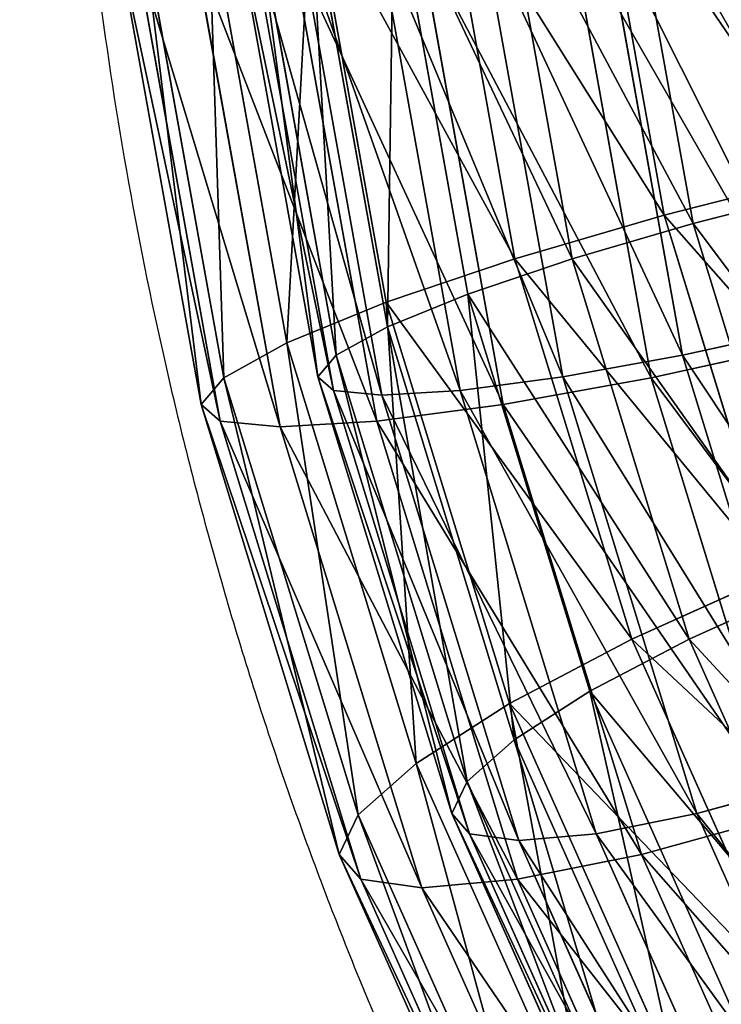
# Model space of a CAD drawing. Units: centimetres. Extents: x -200 to 200, y -208 to 208.
# Drawn here: x -14 to -11, y -27 to -24 of the extents above; entities that cross this region are included whole.
import ezdxf

# ---------------------------------------------------------------- set-up
doc = ezdxf.new("R2010")
doc.units = ezdxf.units.CM
doc.header["$LTSCALE"] = 2.54
doc.layers.get('0').update_dxf_attribs({"true_color": 0xff5454})
doc.layers.add('sket', color=7, linetype='Continuous', true_color=0x009987)
doc.layers.add('VP-EQ', color=7, linetype='Continuous', true_color=0x8a3492)

# ---------------------------------------------------------------- blocks, each defined once
blk = doc.blocks.new('Grupuj_2')
at = {"color": 0}
for p, q in [((22.1953, 9.659, 43.8632), (20.9581, 9.106, 44.1632)), ((22.1953, 9.659, 43.8632), (20.9581, 9.106, 44.1632)), ((21.5123, 9.5641, 41.2865), (20.4347, 9.0825, 41.5478)), ((21.5123, 9.5641, 41.2865), (20.4347, 9.0825, 41.5478)), ((19.0411, 9.4868, 41.2085), (19.1629, 9.008, 41.2523)), ((19.0411, 9.4868, 41.2085), (19.1629, 9.008, 41.2523)), ((19.0889, 9.483, 41.5653), (19.1876, 9.0949, 41.6008)), ((19.0889, 9.483, 41.5653), (19.1876, 9.0949, 41.6008)), ((21.0804, 8.9398, 44.4582), (22.355, 9.5095, 44.1491)), ((21.0804, 8.9398, 44.4582), (22.355, 9.5095, 44.1491)), ((20.8621, 9.456, 44.3362), (19.5827, 9.0632, 44.5493)), ((20.8621, 9.456, 44.3362), (19.5827, 9.0632, 44.5493)), ((20.9581, 9.106, 44.1632), (20.8621, 9.456, 44.3362)), ((20.9581, 9.106, 44.1632), (20.8621, 9.456, 44.3362)), ((20.2783, 9.4297, 41.4191), (19.1876, 9.0949, 41.6008)), ((20.2783, 9.4297, 41.4191), (19.1876, 9.0949, 41.6008)), ((19.5827, 9.0632, 44.5493), (19.498, 9.4502, 44.6178)), ((19.5827, 9.0632, 44.5493), (19.498, 9.4502, 44.6178)), ((19.6503, 8.9689, 44.8901), (19.5458, 9.4463, 44.9746)), ((19.6503, 8.9689, 44.8901), (19.5458, 9.4463, 44.9746)), ((20.2783, 9.4297, 41.4191), (20.4347, 9.0825, 41.5478)), ((20.2783, 9.4297, 41.4191), (20.4347, 9.0825, 41.5478)), ((19.6503, 8.9689, 44.8901), (20.9619, 9.3716, 44.6716)), ((19.6503, 8.9689, 44.8901), (20.9619, 9.3716, 44.6716)), ((20.4347, 8.9108, 41.2314), (21.5123, 9.3924, 40.9701)), ((20.4347, 8.9108, 41.2314), (21.5123, 9.3924, 40.9701)), ((20.9619, 9.3716, 44.6716), (21.0804, 8.9398, 44.4582)), ((20.9619, 9.3716, 44.6716), (21.0804, 8.9398, 44.4582)), ((22.2741, 9.3658, 43.5997), (21.0185, 8.8045, 43.9043)), ((22.2741, 9.3658, 43.5997), (21.0185, 8.8045, 43.9043)), ((19.1629, 9.008, 41.2523), (20.2418, 9.3392, 41.0726)), ((19.1629, 9.008, 41.2523), (20.2418, 9.3392, 41.0726)), ((20.4347, 8.9108, 41.2314), (20.2418, 9.3392, 41.0726)), ((20.4347, 8.9108, 41.2314), (20.2418, 9.3392, 41.0726)), ((21.7164, 9.2883, 41.4959), (20.5911, 8.7853, 41.7688)), ((21.7164, 9.2883, 41.4959), (20.5911, 8.7853, 41.7688)), ((22.301, 9.136, 43.2709), (21.0391, 8.572, 43.577)), ((22.301, 9.136, 43.2709), (21.0391, 8.572, 43.577)), ((21.1549, 8.5678, 44.1387), (22.4522, 9.1477, 43.8241)), ((21.1549, 8.5678, 44.1387), (22.4522, 9.1477, 43.8241)), ((20.9581, 9.106, 44.1632), (19.6477, 8.7037, 44.3815)), ((20.9581, 9.106, 44.1632), (19.6477, 8.7037, 44.3815)), ((21.0185, 8.8045, 43.9043), (20.9581, 9.106, 44.1632)), ((21.0185, 8.8045, 43.9043), (20.9581, 9.106, 44.1632)), ((19.1876, 9.0949, 41.6008), (18.0557, 8.8915, 41.7112)), ((19.1876, 9.0949, 41.6008), (18.0557, 8.8915, 41.7112)), ((19.1876, 9.0949, 41.6008), (19.2935, 8.7321, 41.738)), ((19.1876, 9.0949, 41.6008), (19.2935, 8.7321, 41.738)), ((20.4347, 9.0825, 41.5478), (19.2935, 8.7321, 41.738)), ((20.4347, 9.0825, 41.5478), (19.2935, 8.7321, 41.738)), ((20.4347, 9.0825, 41.5478), (20.5911, 8.7853, 41.7688)), ((20.4347, 9.0825, 41.5478), (20.5911, 8.7853, 41.7688)), ((21.9066, 9.0813, 41.7832), (20.7369, 8.5584, 42.067)), ((21.9066, 9.0813, 41.7832), (20.7369, 8.5584, 42.067)), ((19.5827, 9.0632, 44.5493), (18.255, 8.8247, 44.6788)), ((19.5827, 9.0632, 44.5493), (18.255, 8.8247, 44.6788)), ((19.6477, 8.7037, 44.3815), (19.5827, 9.0632, 44.5493)), ((19.6477, 8.7037, 44.3815), (19.5827, 9.0632, 44.5493)), ((20.6277, 8.5441, 41.504), (21.7641, 9.0521, 41.2284)), ((20.6277, 8.5441, 41.504), (21.7641, 9.0521, 41.2284)), ((18.0432, 8.8068, 41.3615), (19.1629, 9.008, 41.2523)), ((18.0432, 8.8068, 41.3615), (19.1629, 9.008, 41.2523)), ((19.1629, 9.008, 41.2523), (19.2935, 8.5604, 41.4215)), ((19.1629, 9.008, 41.2523), (19.2935, 8.5604, 41.4215)), ((22.2741, 8.9856, 42.8991), (21.0185, 8.4243, 43.2036)), ((22.2741, 8.9856, 42.8991), (21.0185, 8.4243, 43.2036)), ((18.2891, 8.7243, 45.0228), (19.6503, 8.9689, 44.8901)), ((18.2891, 8.7243, 45.0228), (19.6503, 8.9689, 44.8901)), ((19.7305, 8.5254, 44.6831), (19.6503, 8.9689, 44.8901)), ((19.7305, 8.5254, 44.6831), (19.6503, 8.9689, 44.8901)), ((22.07, 8.9572, 42.129), (20.8621, 8.4173, 42.422)), ((22.07, 8.9572, 42.129), (20.8621, 8.4173, 42.422)), ((19.7305, 8.5254, 44.6831), (21.0804, 8.9398, 44.4582)), ((19.7305, 8.5254, 44.6831), (21.0804, 8.9398, 44.4582)), ((22.1953, 8.9246, 42.5096), (20.9581, 8.3715, 42.8097)), ((22.1953, 8.9246, 42.5096), (20.9581, 8.3715, 42.8097)), ((21.0804, 8.9398, 44.4582), (21.1549, 8.5678, 44.1387)), ((21.0804, 8.9398, 44.4582), (21.1549, 8.5678, 44.1387)), ((19.2935, 8.5604, 41.4215), (20.4347, 8.9108, 41.2314)), ((19.2935, 8.5604, 41.4215), (20.4347, 8.9108, 41.2314)), ((20.6277, 8.5441, 41.504), (20.4347, 8.9108, 41.2314)), ((20.6277, 8.5441, 41.504), (20.4347, 8.9108, 41.2314)), ((21.1803, 8.2809, 43.7349), (22.4853, 8.8643, 43.4184)), ((21.1803, 8.2809, 43.7349), (22.4853, 8.8643, 43.4184)), ((21.0185, 8.8045, 43.9043), (19.6886, 8.3962, 44.1258)), ((21.0185, 8.8045, 43.9043), (19.6886, 8.3962, 44.1258)), ((21.0391, 8.572, 43.577), (21.0185, 8.8045, 43.9043)), ((21.0391, 8.572, 43.577), (21.0185, 8.8045, 43.9043)), ((20.5911, 8.7853, 41.7688), (19.3993, 8.4194, 41.9673)), ((20.5911, 8.7853, 41.7688), (19.3993, 8.4194, 41.9673)), ((20.5911, 8.7853, 41.7688), (20.7369, 8.5584, 42.067)), ((20.5911, 8.7853, 41.7688), (20.7369, 8.5584, 42.067)), ((20.8075, 8.2642, 41.8719), (21.9988, 8.7967, 41.5829)), ((20.8075, 8.2642, 41.8719), (21.9988, 8.7967, 41.5829)), ((19.2935, 8.7321, 41.738), (18.1091, 8.5193, 41.8534)), ((19.2935, 8.7321, 41.738), (18.1091, 8.5193, 41.8534)), ((19.2935, 8.7321, 41.738), (19.3993, 8.4194, 41.9673)), ((19.2935, 8.7321, 41.738), (19.3993, 8.4194, 41.9673)), ((19.6477, 8.7037, 44.3815), (18.2878, 8.4594, 44.5141)), ((19.6477, 8.7037, 44.3815), (18.2878, 8.4594, 44.5141)), ((19.6886, 8.3962, 44.1258), (19.6477, 8.7037, 44.3815)), ((19.6886, 8.3962, 44.1258), (19.6477, 8.7037, 44.3815)), ((21.1549, 8.0987, 43.2743), (22.4522, 8.6786, 42.9596)), ((21.1549, 8.0987, 43.2743), (22.4522, 8.6786, 42.9596)), ((20.9619, 8.0901, 42.3099), (22.2003, 8.6436, 42.0095)), ((20.9619, 8.0901, 42.3099), (22.2003, 8.6436, 42.0095)), ((21.0804, 8.0336, 42.7882), (22.355, 8.6034, 42.4791)), ((21.0804, 8.0336, 42.7882), (22.355, 8.6034, 42.4791)), ((21.0391, 8.572, 43.577), (19.7025, 8.1616, 43.7996)), ((21.0391, 8.572, 43.577), (19.7025, 8.1616, 43.7996)), ((19.7809, 8.146, 44.3676), (21.1549, 8.5678, 44.1387)), ((19.7809, 8.146, 44.3676), (21.1549, 8.5678, 44.1387)), ((21.0185, 8.4243, 43.2036), (21.0391, 8.572, 43.577)), ((21.0185, 8.4243, 43.2036), (21.0391, 8.572, 43.577)), ((21.1549, 8.5678, 44.1387), (21.1803, 8.2809, 43.7349)), ((21.1549, 8.5678, 44.1387), (21.1803, 8.2809, 43.7349)), ((18.1091, 8.3476, 41.537), (19.2935, 8.5604, 41.4215)), ((18.1091, 8.3476, 41.537), (19.2935, 8.5604, 41.4215)), ((19.2935, 8.5604, 41.4215), (19.4241, 8.1746, 41.7046)), ((19.2935, 8.5604, 41.4215), (19.4241, 8.1746, 41.7046)), ((19.4241, 8.1746, 41.7046), (20.6277, 8.5441, 41.504)), ((19.4241, 8.1746, 41.7046), (20.6277, 8.5441, 41.504)), ((20.7369, 8.5584, 42.067), (19.498, 8.178, 42.2734)), ((20.7369, 8.5584, 42.067), (19.498, 8.178, 42.2734)), ((20.8075, 8.2642, 41.8719), (20.6277, 8.5441, 41.504)), ((20.8075, 8.2642, 41.8719), (20.6277, 8.5441, 41.504)), ((20.7369, 8.5584, 42.067), (20.8621, 8.4173, 42.422)), ((20.7369, 8.5584, 42.067), (20.8621, 8.4173, 42.422)), ((18.3296, 8.2737, 44.8197), (19.7305, 8.5254, 44.6831)), ((18.3296, 8.2737, 44.8197), (19.7305, 8.5254, 44.6831)), ((19.7809, 8.146, 44.3676), (19.7305, 8.5254, 44.6831)), ((19.7809, 8.146, 44.3676), (19.7305, 8.5254, 44.6831)), ((19.3993, 8.4194, 41.9673), (18.1625, 8.1972, 42.0879)), ((19.3993, 8.4194, 41.9673), (18.1625, 8.1972, 42.0879)), ((19.3993, 8.4194, 41.9673), (19.498, 8.178, 42.2734)), ((19.3993, 8.4194, 41.9673), (19.498, 8.178, 42.2734)), ((21.0185, 8.4243, 43.2036), (19.6886, 8.016, 43.4252)), ((21.0185, 8.4243, 43.2036), (19.6886, 8.016, 43.4252)), ((20.9581, 8.3715, 42.8097), (21.0185, 8.4243, 43.2036)), ((20.9581, 8.3715, 42.8097), (21.0185, 8.4243, 43.2036)), ((19.6886, 8.3962, 44.1258), (18.3084, 8.1482, 44.2604)), ((19.6886, 8.3962, 44.1258), (18.3084, 8.1482, 44.2604)), ((20.8621, 8.4173, 42.422), (19.5827, 8.0245, 42.6351)), ((20.8621, 8.4173, 42.422), (19.5827, 8.0245, 42.6351)), ((19.7025, 8.1616, 43.7996), (19.6886, 8.3962, 44.1258)), ((19.7025, 8.1616, 43.7996), (19.6886, 8.3962, 44.1258)), ((20.8621, 8.4173, 42.422), (20.9581, 8.3715, 42.8097)), ((20.8621, 8.4173, 42.422), (20.9581, 8.3715, 42.8097)), ((20.9581, 8.3715, 42.8097), (19.6477, 7.9692, 43.028)), ((20.9581, 8.3715, 42.8097), (19.6477, 7.9692, 43.028)), ((19.7981, 7.8566, 43.9651), (21.1803, 8.2809, 43.7349)), ((19.7981, 7.8566, 43.9651), (21.1803, 8.2809, 43.7349)), ((21.1803, 8.2809, 43.7349), (21.1549, 8.0987, 43.2743)), ((21.1803, 8.2809, 43.7349), (21.1549, 8.0987, 43.2743)), ((19.5458, 7.8768, 42.0821), (20.8075, 8.2642, 41.8719)), ((19.5458, 7.8768, 42.0821), (20.8075, 8.2642, 41.8719)), ((20.9619, 8.0901, 42.3099), (20.8075, 8.2642, 41.8719)), ((20.9619, 8.0901, 42.3099), (20.8075, 8.2642, 41.8719)), ((18.175, 7.9502, 41.8263), (19.4241, 8.1746, 41.7046)), ((18.175, 7.9502, 41.8263), (19.4241, 8.1746, 41.7046)), ((19.498, 8.178, 42.2734), (18.2123, 7.947, 42.3987)), ((19.498, 8.178, 42.2734), (18.2123, 7.947, 42.3987)), ((19.7025, 8.1616, 43.7996), (18.3155, 7.9124, 43.9348)), ((19.7025, 8.1616, 43.7996), (18.3155, 7.9124, 43.9348)), ((19.4241, 8.1746, 41.7046), (19.5458, 7.8768, 42.0821)), ((19.4241, 8.1746, 41.7046), (19.5458, 7.8768, 42.0821)), ((19.498, 8.178, 42.2734), (19.5827, 8.0245, 42.6351)), ((19.498, 8.178, 42.2734), (19.5827, 8.0245, 42.6351)), ((19.6886, 8.016, 43.4252), (19.7025, 8.1616, 43.7996)), ((19.6886, 8.016, 43.4252), (19.7025, 8.1616, 43.7996)), ((18.355, 7.8898, 44.5066), (19.7809, 8.146, 44.3676)), ((18.355, 7.8898, 44.5066), (19.7809, 8.146, 44.3676)), ((19.7981, 7.8566, 43.9651), (19.7809, 8.146, 44.3676)), ((19.7981, 7.8566, 43.9651), (19.7809, 8.146, 44.3676)), ((19.7809, 7.6769, 43.5032), (21.1549, 8.0987, 43.2743)), ((19.7809, 7.6769, 43.5032), (21.1549, 8.0987, 43.2743)), ((21.1549, 8.0987, 43.2743), (21.0804, 8.0336, 42.7882)), ((21.1549, 8.0987, 43.2743), (21.0804, 8.0336, 42.7882)), ((19.6503, 7.6874, 42.5284), (20.9619, 8.0901, 42.3099)), ((19.6503, 7.6874, 42.5284), (20.9619, 8.0901, 42.3099)), ((21.0804, 8.0336, 42.7882), (20.9619, 8.0901, 42.3099)), ((21.0804, 8.0336, 42.7882), (20.9619, 8.0901, 42.3099)), ((19.5827, 8.0245, 42.6351), (18.255, 7.786, 42.7645)), ((19.5827, 8.0245, 42.6351), (18.255, 7.786, 42.7645)), ((19.6886, 8.016, 43.4252), (18.3084, 7.768, 43.5597)), ((19.6886, 8.016, 43.4252), (18.3084, 7.768, 43.5597)), ((19.5827, 8.0245, 42.6351), (19.6477, 7.9692, 43.028)), ((19.5827, 8.0245, 42.6351), (19.6477, 7.9692, 43.028)), ((19.6477, 7.9692, 43.028), (19.6886, 8.016, 43.4252)), ((19.6477, 7.9692, 43.028), (19.6886, 8.016, 43.4252)), ((19.7305, 7.6192, 43.0131), (21.0804, 8.0336, 42.7882)), ((19.7305, 7.6192, 43.0131), (21.0804, 8.0336, 42.7882)), ((19.6477, 7.9692, 43.028), (18.2878, 7.7249, 43.1605)), ((19.6477, 7.9692, 43.028), (18.2878, 7.7249, 43.1605)), ((18.2364, 7.6416, 42.2097), (19.5458, 7.8768, 42.0821)), ((18.2364, 7.6416, 42.2097), (19.5458, 7.8768, 42.0821)), ((19.5458, 7.8768, 42.0821), (19.6503, 7.6874, 42.5284)), ((19.5458, 7.8768, 42.0821), (19.6503, 7.6874, 42.5284)), ((18.3637, 7.5989, 44.105), (19.7981, 7.8566, 43.9651)), ((18.3637, 7.5989, 44.105), (19.7981, 7.8566, 43.9651)), ((19.7809, 7.6769, 43.5032), (19.7981, 7.8566, 43.9651)), ((19.7809, 7.6769, 43.5032), (19.7981, 7.8566, 43.9651)), ((18.2891, 7.4428, 42.6611), (19.6503, 7.6874, 42.5284)), ((18.2891, 7.4428, 42.6611), (19.6503, 7.6874, 42.5284)), ((19.6503, 7.6874, 42.5284), (19.7305, 7.6192, 43.0131)), ((19.6503, 7.6874, 42.5284), (19.7305, 7.6192, 43.0131)), ((18.355, 7.4207, 43.6422), (19.7809, 7.6769, 43.5032)), ((18.355, 7.4207, 43.6422), (19.7809, 7.6769, 43.5032)), ((19.7305, 7.6192, 43.0131), (19.7809, 7.6769, 43.5032)), ((19.7305, 7.6192, 43.0131), (19.7809, 7.6769, 43.5032)), ((18.3296, 7.3675, 43.1497), (19.7305, 7.6192, 43.0131)), ((18.3296, 7.3675, 43.1497), (19.7305, 7.6192, 43.0131))]:
    blk.add_line(p, q, dxfattribs=at)
mesh = blk.add_polyface(dxfattribs=at)
corners = [(22.07, 9.9959, 44.0432), (20.9581, 9.106, 44.1632), (20.8621, 9.456, 44.3362), (22.1953, 9.659, 43.8632)]
mesh.append_faces([[corners[k] for k in face] for face in [(0, 1, 2), (1, 0, 3)]], dxfattribs={"vtx0": -1, "color": 0})
mesh = blk.add_polyface(dxfattribs=at)
corners = [(22.5066, 9.9967, 40.6422), (21.7641, 9.0521, 41.2284), (21.5123, 9.3924, 40.9701), (22.8128, 9.6893, 40.8826)]
mesh.append_faces([[corners[k] for k in face] for face in [(0, 1, 2), (1, 0, 3)]], dxfattribs={"vtx0": -1, "color": 0})
mesh = blk.add_polyface(dxfattribs=at)
corners = [(21.0804, 8.9398, 44.4582), (22.2003, 9.9251, 44.3712), (20.9619, 9.3716, 44.6716), (22.355, 9.5095, 44.1491)]
mesh.append_faces([[corners[k] for k in face] for face in [(0, 1, 2), (1, 0, 3)]], dxfattribs={"vtx0": -1, "color": 0})
mesh = blk.add_polyface(dxfattribs=at)
corners = [(20.4347, 9.0825, 41.5478), (21.3081, 9.8901, 41.1693), (20.2783, 9.4297, 41.4191), (21.5123, 9.5641, 41.2865)]
mesh.append_faces([[corners[k] for k in face] for face in [(0, 1, 2), (1, 0, 3)]], dxfattribs={"vtx0": -1, "color": 0})
mesh = blk.add_polyface(dxfattribs=at)
corners = [(20.7369, 9.8305, 44.4114), (19.5827, 9.0632, 44.5493), (19.498, 9.4502, 44.6178), (20.8621, 9.456, 44.3362)]
mesh.append_faces([[corners[k] for k in face] for face in [(0, 1, 2), (1, 0, 3)]], dxfattribs={"vtx0": -1, "color": 0})
mesh = blk.add_polyface(dxfattribs=at)
corners = [(19.6503, 8.9689, 44.8901), (20.8075, 9.8337, 44.7644), (19.5458, 9.4463, 44.9746), (20.9619, 9.3716, 44.6716)]
mesh.append_faces([[corners[k] for k in face] for face in [(0, 1, 2), (1, 0, 3)]], dxfattribs={"vtx0": -1, "color": 0})
mesh = blk.add_polyface(dxfattribs=at)
corners = [(20.0619, 9.8002, 41.0384), (19.1629, 9.008, 41.2523), (19.0411, 9.4868, 41.2085), (20.2418, 9.3392, 41.0726)]
mesh.append_faces([[corners[k] for k in face] for face in [(0, 1, 2), (1, 0, 3)]], dxfattribs={"vtx0": -1, "color": 0})
mesh = blk.add_polyface(dxfattribs=at)
corners = [(19.1876, 9.0949, 41.6008), (20.1326, 9.8034, 41.3914), (19.0889, 9.483, 41.5653), (20.2783, 9.4297, 41.4191)]
mesh.append_faces([[corners[k] for k in face] for face in [(0, 1, 2), (1, 0, 3)]], dxfattribs={"vtx0": -1, "color": 0})
mesh = blk.add_polyface(dxfattribs=at)
corners = [(21.2604, 9.7946, 40.8255), (20.4347, 8.9108, 41.2314), (20.2418, 9.3392, 41.0726), (21.5123, 9.3924, 40.9701)]
mesh.append_faces([[corners[k] for k in face] for face in [(0, 1, 2), (1, 0, 3)]], dxfattribs={"vtx0": -1, "color": 0})
mesh = blk.add_polyface(dxfattribs=at)
corners = [(22.1953, 9.659, 43.8632), (21.0185, 8.8045, 43.9043), (20.9581, 9.106, 44.1632), (22.2741, 9.3658, 43.5997)]
mesh.append_faces([[corners[k] for k in face] for face in [(0, 1, 2), (1, 0, 3)]], dxfattribs={"vtx0": -1, "color": 0})
mesh = blk.add_polyface(dxfattribs=at)
corners = [(20.5911, 8.7853, 41.7688), (21.5123, 9.5641, 41.2865), (20.4347, 9.0825, 41.5478), (21.7164, 9.2883, 41.4959)]
mesh.append_faces([[corners[k] for k in face] for face in [(0, 1, 2), (1, 0, 3)]], dxfattribs={"vtx0": -1, "color": 0})
mesh = blk.add_polyface(dxfattribs=at)
corners = [(19.0411, 9.4868, 41.2085), (18.0432, 8.8068, 41.3615), (17.9818, 9.2965, 41.3117), (19.1629, 9.008, 41.2523)]
mesh.append_faces([[corners[k] for k in face] for face in [(0, 1, 2), (1, 0, 3)]], dxfattribs={"vtx0": -1, "color": 0})
mesh = blk.add_polyface(dxfattribs=at)
corners = [(18.0557, 8.8915, 41.7112), (19.0889, 9.483, 41.5653), (18.0059, 9.2884, 41.6708), (19.1876, 9.0949, 41.6008)]
mesh.append_faces([[corners[k] for k in face] for face in [(0, 1, 2), (1, 0, 3)]], dxfattribs={"vtx0": -1, "color": 0})
mesh = blk.add_polyface(dxfattribs=at)
corners = [(21.1549, 8.5678, 44.1387), (22.355, 9.5095, 44.1491), (21.0804, 8.9398, 44.4582), (22.4522, 9.1477, 43.8241)]
mesh.append_faces([[corners[k] for k in face] for face in [(0, 1, 2), (1, 0, 3)]], dxfattribs={"vtx0": -1, "color": 0})
mesh = blk.add_polyface(dxfattribs=at)
corners = [(20.8621, 9.456, 44.3362), (19.6477, 8.7037, 44.3815), (19.5827, 9.0632, 44.5493), (20.9581, 9.106, 44.1632)]
mesh.append_faces([[corners[k] for k in face] for face in [(0, 1, 2), (1, 0, 3)]], dxfattribs={"vtx0": -1, "color": 0})
mesh = blk.add_polyface(dxfattribs=at)
corners = [(19.498, 9.4502, 44.6178), (18.255, 8.8247, 44.6788), (18.2123, 9.2192, 44.7431), (19.5827, 9.0632, 44.5493)]
mesh.append_faces([[corners[k] for k in face] for face in [(0, 1, 2), (1, 0, 3)]], dxfattribs={"vtx0": -1, "color": 0})
mesh = blk.add_polyface(dxfattribs=at)
corners = [(18.2891, 8.7243, 45.0228), (19.5458, 9.4463, 44.9746), (18.2364, 9.2111, 45.1022), (19.6503, 8.9689, 44.8901)]
mesh.append_faces([[corners[k] for k in face] for face in [(0, 1, 2), (1, 0, 3)]], dxfattribs={"vtx0": -1, "color": 0})
mesh = blk.add_polyface(dxfattribs=at)
corners = [(19.2935, 8.7321, 41.738), (20.2783, 9.4297, 41.4191), (19.1876, 9.0949, 41.6008), (20.4347, 9.0825, 41.5478)]
mesh.append_faces([[corners[k] for k in face] for face in [(0, 1, 2), (1, 0, 3)]], dxfattribs={"vtx0": -1, "color": 0})
mesh = blk.add_polyface(dxfattribs=at)
corners = [(19.7305, 8.5254, 44.6831), (20.9619, 9.3716, 44.6716), (19.6503, 8.9689, 44.8901), (21.0804, 8.9398, 44.4582)]
mesh.append_faces([[corners[k] for k in face] for face in [(0, 1, 2), (1, 0, 3)]], dxfattribs={"vtx0": -1, "color": 0})
mesh = blk.add_polyface(dxfattribs=at)
corners = [(21.5123, 9.3924, 40.9701), (20.6277, 8.5441, 41.504), (20.4347, 8.9108, 41.2314), (21.7641, 9.0521, 41.2284)]
mesh.append_faces([[corners[k] for k in face] for face in [(0, 1, 2), (1, 0, 3)]], dxfattribs={"vtx0": -1, "color": 0})
mesh = blk.add_polyface(dxfattribs=at)
corners = [(21.0391, 8.572, 43.577), (22.2741, 9.3658, 43.5997), (22.301, 9.136, 43.2709), (21.0185, 8.8045, 43.9043)]
mesh.append_faces([[corners[k] for k in face] for face in [(0, 1, 2), (1, 0, 3)]], dxfattribs={"vtx0": -1, "color": 0})
mesh = blk.add_polyface(dxfattribs=at)
corners = [(20.2418, 9.3392, 41.0726), (19.2935, 8.5604, 41.4215), (19.1629, 9.008, 41.2523), (20.4347, 8.9108, 41.2314)]
mesh.append_faces([[corners[k] for k in face] for face in [(0, 1, 2), (1, 0, 3)]], dxfattribs={"vtx0": -1, "color": 0})
mesh = blk.add_polyface(dxfattribs=at)
corners = [(20.5911, 8.7853, 41.7688), (21.9066, 9.0813, 41.7832), (21.7164, 9.2883, 41.4959), (20.7369, 8.5584, 42.067)]
mesh.append_faces([[corners[k] for k in face] for face in [(0, 1, 2), (1, 0, 3)]], dxfattribs={"vtx0": -1, "color": 0})
mesh = blk.add_polyface(dxfattribs=at)
corners = [(21.0185, 8.4243, 43.2036), (22.301, 9.136, 43.2709), (22.2741, 8.9856, 42.8991), (21.0391, 8.572, 43.577)]
mesh.append_faces([[corners[k] for k in face] for face in [(0, 1, 2), (1, 0, 3)]], dxfattribs={"vtx0": -1, "color": 0})
mesh = blk.add_polyface(dxfattribs=at)
corners = [(22.4522, 9.1477, 43.8241), (21.1803, 8.2809, 43.7349), (22.4853, 8.8643, 43.4184), (21.1549, 8.5678, 44.1387)]
mesh.append_faces([[corners[k] for k in face] for face in [(0, 1, 2), (1, 0, 3)]], dxfattribs={"vtx0": -1, "color": 0})
mesh = blk.add_polyface(dxfattribs=at)
corners = [(20.9581, 9.106, 44.1632), (19.6886, 8.3962, 44.1258), (19.6477, 8.7037, 44.3815), (21.0185, 8.8045, 43.9043)]
mesh.append_faces([[corners[k] for k in face] for face in [(0, 1, 2), (1, 0, 3)]], dxfattribs={"vtx0": -1, "color": 0})
mesh = blk.add_polyface(dxfattribs=at)
corners = [(18.1091, 8.5193, 41.8534), (19.1876, 9.0949, 41.6008), (18.0557, 8.8915, 41.7112), (19.2935, 8.7321, 41.738)]
mesh.append_faces([[corners[k] for k in face] for face in [(0, 1, 2), (1, 0, 3)]], dxfattribs={"vtx0": -1, "color": 0})
mesh = blk.add_polyface(dxfattribs=at)
corners = [(19.3993, 8.4194, 41.9673), (20.4347, 9.0825, 41.5478), (19.2935, 8.7321, 41.738), (20.5911, 8.7853, 41.7688)]
mesh.append_faces([[corners[k] for k in face] for face in [(0, 1, 2), (1, 0, 3)]], dxfattribs={"vtx0": -1, "color": 0})
mesh = blk.add_polyface(dxfattribs=at)
corners = [(20.7369, 8.5584, 42.067), (22.07, 8.9572, 42.129), (21.9066, 9.0813, 41.7832), (20.8621, 8.4173, 42.422)]
mesh.append_faces([[corners[k] for k in face] for face in [(0, 1, 2), (1, 0, 3)]], dxfattribs={"vtx0": -1, "color": 0})
mesh = blk.add_polyface(dxfattribs=at)
corners = [(19.5827, 9.0632, 44.5493), (18.2878, 8.4594, 44.5141), (18.255, 8.8247, 44.6788), (19.6477, 8.7037, 44.3815)]
mesh.append_faces([[corners[k] for k in face] for face in [(0, 1, 2), (1, 0, 3)]], dxfattribs={"vtx0": -1, "color": 0})
mesh = blk.add_polyface(dxfattribs=at)
corners = [(21.9988, 8.7967, 41.5829), (20.6277, 8.5441, 41.504), (21.7641, 9.0521, 41.2284), (20.8075, 8.2642, 41.8719)]
mesh.append_faces([[corners[k] for k in face] for face in [(0, 1, 2), (1, 0, 3)]], dxfattribs={"vtx0": -1, "color": 0})
mesh = blk.add_polyface(dxfattribs=at)
corners = [(19.1629, 9.008, 41.2523), (18.1091, 8.3476, 41.537), (18.0432, 8.8068, 41.3615), (19.2935, 8.5604, 41.4215)]
mesh.append_faces([[corners[k] for k in face] for face in [(0, 1, 2), (1, 0, 3)]], dxfattribs={"vtx0": -1, "color": 0})
mesh = blk.add_polyface(dxfattribs=at)
corners = [(20.9581, 8.3715, 42.8097), (22.2741, 8.9856, 42.8991), (22.1953, 8.9246, 42.5096), (21.0185, 8.4243, 43.2036)]
mesh.append_faces([[corners[k] for k in face] for face in [(0, 1, 2), (1, 0, 3)]], dxfattribs={"vtx0": -1, "color": 0})
mesh = blk.add_polyface(dxfattribs=at)
corners = [(18.3296, 8.2737, 44.8197), (19.6503, 8.9689, 44.8901), (18.2891, 8.7243, 45.0228), (19.7305, 8.5254, 44.6831)]
mesh.append_faces([[corners[k] for k in face] for face in [(0, 1, 2), (1, 0, 3)]], dxfattribs={"vtx0": -1, "color": 0})
mesh = blk.add_polyface(dxfattribs=at)
corners = [(20.8621, 8.4173, 42.422), (22.1953, 8.9246, 42.5096), (22.07, 8.9572, 42.129), (20.9581, 8.3715, 42.8097)]
mesh.append_faces([[corners[k] for k in face] for face in [(0, 1, 2), (1, 0, 3)]], dxfattribs={"vtx0": -1, "color": 0})
mesh = blk.add_polyface(dxfattribs=at)
corners = [(19.7809, 8.146, 44.3676), (21.0804, 8.9398, 44.4582), (19.7305, 8.5254, 44.6831), (21.1549, 8.5678, 44.1387)]
mesh.append_faces([[corners[k] for k in face] for face in [(0, 1, 2), (1, 0, 3)]], dxfattribs={"vtx0": -1, "color": 0})
mesh = blk.add_polyface(dxfattribs=at)
corners = [(20.4347, 8.9108, 41.2314), (19.4241, 8.1746, 41.7046), (19.2935, 8.5604, 41.4215), (20.6277, 8.5441, 41.504)]
mesh.append_faces([[corners[k] for k in face] for face in [(0, 1, 2), (1, 0, 3)]], dxfattribs={"vtx0": -1, "color": 0})
mesh = blk.add_polyface(dxfattribs=at)
corners = [(22.4853, 8.8643, 43.4184), (21.1549, 8.0987, 43.2743), (22.4522, 8.6786, 42.9596), (21.1803, 8.2809, 43.7349)]
mesh.append_faces([[corners[k] for k in face] for face in [(0, 1, 2), (1, 0, 3)]], dxfattribs={"vtx0": -1, "color": 0})
mesh = blk.add_polyface(dxfattribs=at)
corners = [(19.7025, 8.1616, 43.7996), (21.0185, 8.8045, 43.9043), (21.0391, 8.572, 43.577), (19.6886, 8.3962, 44.1258)]
mesh.append_faces([[corners[k] for k in face] for face in [(0, 1, 2), (1, 0, 3)]], dxfattribs={"vtx0": -1, "color": 0})
mesh = blk.add_polyface(dxfattribs=at)
corners = [(19.3993, 8.4194, 41.9673), (20.7369, 8.5584, 42.067), (20.5911, 8.7853, 41.7688), (19.498, 8.178, 42.2734)]
mesh.append_faces([[corners[k] for k in face] for face in [(0, 1, 2), (1, 0, 3)]], dxfattribs={"vtx0": -1, "color": 0})
mesh = blk.add_polyface(dxfattribs=at)
corners = [(22.2003, 8.6436, 42.0095), (20.8075, 8.2642, 41.8719), (21.9988, 8.7967, 41.5829), (20.9619, 8.0901, 42.3099)]
mesh.append_faces([[corners[k] for k in face] for face in [(0, 1, 2), (1, 0, 3)]], dxfattribs={"vtx0": -1, "color": 0})
mesh = blk.add_polyface(dxfattribs=at)
corners = [(18.1625, 8.1972, 42.0879), (19.2935, 8.7321, 41.738), (18.1091, 8.5193, 41.8534), (19.3993, 8.4194, 41.9673)]
mesh.append_faces([[corners[k] for k in face] for face in [(0, 1, 2), (1, 0, 3)]], dxfattribs={"vtx0": -1, "color": 0})
mesh = blk.add_polyface(dxfattribs=at)
corners = [(19.6477, 8.7037, 44.3815), (18.3084, 8.1482, 44.2604), (18.2878, 8.4594, 44.5141), (19.6886, 8.3962, 44.1258)]
mesh.append_faces([[corners[k] for k in face] for face in [(0, 1, 2), (1, 0, 3)]], dxfattribs={"vtx0": -1, "color": 0})
mesh = blk.add_polyface(dxfattribs=at)
corners = [(22.4522, 8.6786, 42.9596), (21.0804, 8.0336, 42.7882), (22.355, 8.6034, 42.4791), (21.1549, 8.0987, 43.2743)]
mesh.append_faces([[corners[k] for k in face] for face in [(0, 1, 2), (1, 0, 3)]], dxfattribs={"vtx0": -1, "color": 0})
mesh = blk.add_polyface(dxfattribs=at)
corners = [(22.355, 8.6034, 42.4791), (20.9619, 8.0901, 42.3099), (22.2003, 8.6436, 42.0095), (21.0804, 8.0336, 42.7882)]
mesh.append_faces([[corners[k] for k in face] for face in [(0, 1, 2), (1, 0, 3)]], dxfattribs={"vtx0": -1, "color": 0})
mesh = blk.add_polyface(dxfattribs=at)
corners = [(19.6886, 8.016, 43.4252), (21.0391, 8.572, 43.577), (21.0185, 8.4243, 43.2036), (19.7025, 8.1616, 43.7996)]
mesh.append_faces([[corners[k] for k in face] for face in [(0, 1, 2), (1, 0, 3)]], dxfattribs={"vtx0": -1, "color": 0})
mesh = blk.add_polyface(dxfattribs=at)
corners = [(21.1549, 8.5678, 44.1387), (19.7981, 7.8566, 43.9651), (21.1803, 8.2809, 43.7349), (19.7809, 8.146, 44.3676)]
mesh.append_faces([[corners[k] for k in face] for face in [(0, 1, 2), (1, 0, 3)]], dxfattribs={"vtx0": -1, "color": 0})
mesh = blk.add_polyface(dxfattribs=at)
corners = [(19.2935, 8.5604, 41.4215), (18.175, 7.9502, 41.8263), (18.1091, 8.3476, 41.537), (19.4241, 8.1746, 41.7046)]
mesh.append_faces([[corners[k] for k in face] for face in [(0, 1, 2), (1, 0, 3)]], dxfattribs={"vtx0": -1, "color": 0})
mesh = blk.add_polyface(dxfattribs=at)
corners = [(20.8075, 8.2642, 41.8719), (19.4241, 8.1746, 41.7046), (20.6277, 8.5441, 41.504), (19.5458, 7.8768, 42.0821)]
mesh.append_faces([[corners[k] for k in face] for face in [(0, 1, 2), (1, 0, 3)]], dxfattribs={"vtx0": -1, "color": 0})
mesh = blk.add_polyface(dxfattribs=at)
corners = [(19.498, 8.178, 42.2734), (20.8621, 8.4173, 42.422), (20.7369, 8.5584, 42.067), (19.5827, 8.0245, 42.6351)]
mesh.append_faces([[corners[k] for k in face] for face in [(0, 1, 2), (1, 0, 3)]], dxfattribs={"vtx0": -1, "color": 0})
mesh = blk.add_polyface(dxfattribs=at)
corners = [(18.355, 7.8898, 44.5066), (19.7305, 8.5254, 44.6831), (18.3296, 8.2737, 44.8197), (19.7809, 8.146, 44.3676)]
mesh.append_faces([[corners[k] for k in face] for face in [(0, 1, 2), (1, 0, 3)]], dxfattribs={"vtx0": -1, "color": 0})
mesh = blk.add_polyface(dxfattribs=at)
corners = [(18.1625, 8.1972, 42.0879), (19.498, 8.178, 42.2734), (19.3993, 8.4194, 41.9673), (18.2123, 7.947, 42.3987)]
mesh.append_faces([[corners[k] for k in face] for face in [(0, 1, 2), (1, 0, 3)]], dxfattribs={"vtx0": -1, "color": 0})
mesh = blk.add_polyface(dxfattribs=at)
corners = [(19.6477, 7.9692, 43.028), (21.0185, 8.4243, 43.2036), (20.9581, 8.3715, 42.8097), (19.6886, 8.016, 43.4252)]
mesh.append_faces([[corners[k] for k in face] for face in [(0, 1, 2), (1, 0, 3)]], dxfattribs={"vtx0": -1, "color": 0})
mesh = blk.add_polyface(dxfattribs=at)
corners = [(18.3155, 7.9124, 43.9348), (19.6886, 8.3962, 44.1258), (19.7025, 8.1616, 43.7996), (18.3084, 8.1482, 44.2604)]
mesh.append_faces([[corners[k] for k in face] for face in [(0, 1, 2), (1, 0, 3)]], dxfattribs={"vtx0": -1, "color": 0})
mesh = blk.add_polyface(dxfattribs=at)
corners = [(19.5827, 8.0245, 42.6351), (20.9581, 8.3715, 42.8097), (20.8621, 8.4173, 42.422), (19.6477, 7.9692, 43.028)]
mesh.append_faces([[corners[k] for k in face] for face in [(0, 1, 2), (1, 0, 3)]], dxfattribs={"vtx0": -1, "color": 0})
mesh = blk.add_polyface(dxfattribs=at)
corners = [(21.1803, 8.2809, 43.7349), (19.7809, 7.6769, 43.5032), (21.1549, 8.0987, 43.2743), (19.7981, 7.8566, 43.9651)]
mesh.append_faces([[corners[k] for k in face] for face in [(0, 1, 2), (1, 0, 3)]], dxfattribs={"vtx0": -1, "color": 0})
mesh = blk.add_polyface(dxfattribs=at)
corners = [(20.9619, 8.0901, 42.3099), (19.5458, 7.8768, 42.0821), (20.8075, 8.2642, 41.8719), (19.6503, 7.6874, 42.5284)]
mesh.append_faces([[corners[k] for k in face] for face in [(0, 1, 2), (1, 0, 3)]], dxfattribs={"vtx0": -1, "color": 0})
mesh = blk.add_polyface(dxfattribs=at)
corners = [(19.5458, 7.8768, 42.0821), (18.175, 7.9502, 41.8263), (19.4241, 8.1746, 41.7046), (18.2364, 7.6416, 42.2097)]
mesh.append_faces([[corners[k] for k in face] for face in [(0, 1, 2), (1, 0, 3)]], dxfattribs={"vtx0": -1, "color": 0})
mesh = blk.add_polyface(dxfattribs=at)
corners = [(18.2123, 7.947, 42.3987), (19.5827, 8.0245, 42.6351), (19.498, 8.178, 42.2734), (18.255, 7.786, 42.7645)]
mesh.append_faces([[corners[k] for k in face] for face in [(0, 1, 2), (1, 0, 3)]], dxfattribs={"vtx0": -1, "color": 0})
mesh = blk.add_polyface(dxfattribs=at)
corners = [(18.3084, 7.768, 43.5597), (19.7025, 8.1616, 43.7996), (19.6886, 8.016, 43.4252), (18.3155, 7.9124, 43.9348)]
mesh.append_faces([[corners[k] for k in face] for face in [(0, 1, 2), (1, 0, 3)]], dxfattribs={"vtx0": -1, "color": 0})
mesh = blk.add_polyface(dxfattribs=at)
corners = [(19.7809, 8.146, 44.3676), (18.3637, 7.5989, 44.105), (19.7981, 7.8566, 43.9651), (18.355, 7.8898, 44.5066)]
mesh.append_faces([[corners[k] for k in face] for face in [(0, 1, 2), (1, 0, 3)]], dxfattribs={"vtx0": -1, "color": 0})
mesh = blk.add_polyface(dxfattribs=at)
corners = [(21.1549, 8.0987, 43.2743), (19.7305, 7.6192, 43.0131), (21.0804, 8.0336, 42.7882), (19.7809, 7.6769, 43.5032)]
mesh.append_faces([[corners[k] for k in face] for face in [(0, 1, 2), (1, 0, 3)]], dxfattribs={"vtx0": -1, "color": 0})
mesh = blk.add_polyface(dxfattribs=at)
corners = [(21.0804, 8.0336, 42.7882), (19.6503, 7.6874, 42.5284), (20.9619, 8.0901, 42.3099), (19.7305, 7.6192, 43.0131)]
mesh.append_faces([[corners[k] for k in face] for face in [(0, 1, 2), (1, 0, 3)]], dxfattribs={"vtx0": -1, "color": 0})
mesh = blk.add_polyface(dxfattribs=at)
corners = [(18.255, 7.786, 42.7645), (19.6477, 7.9692, 43.028), (19.5827, 8.0245, 42.6351), (18.2878, 7.7249, 43.1605)]
mesh.append_faces([[corners[k] for k in face] for face in [(0, 1, 2), (1, 0, 3)]], dxfattribs={"vtx0": -1, "color": 0})
mesh = blk.add_polyface(dxfattribs=at)
corners = [(18.2878, 7.7249, 43.1605), (19.6886, 8.016, 43.4252), (19.6477, 7.9692, 43.028), (18.3084, 7.768, 43.5597)]
mesh.append_faces([[corners[k] for k in face] for face in [(0, 1, 2), (1, 0, 3)]], dxfattribs={"vtx0": -1, "color": 0})
mesh = blk.add_polyface(dxfattribs=at)
corners = [(19.6503, 7.6874, 42.5284), (18.2364, 7.6416, 42.2097), (19.5458, 7.8768, 42.0821), (18.2891, 7.4428, 42.6611)]
mesh.append_faces([[corners[k] for k in face] for face in [(0, 1, 2), (1, 0, 3)]], dxfattribs={"vtx0": -1, "color": 0})
mesh = blk.add_polyface(dxfattribs=at)
corners = [(19.7981, 7.8566, 43.9651), (18.355, 7.4207, 43.6422), (19.7809, 7.6769, 43.5032), (18.3637, 7.5989, 44.105)]
mesh.append_faces([[corners[k] for k in face] for face in [(0, 1, 2), (1, 0, 3)]], dxfattribs={"vtx0": -1, "color": 0})
mesh = blk.add_polyface(dxfattribs=at)
corners = [(19.7305, 7.6192, 43.0131), (18.2891, 7.4428, 42.6611), (19.6503, 7.6874, 42.5284), (18.3296, 7.3675, 43.1497)]
mesh.append_faces([[corners[k] for k in face] for face in [(0, 1, 2), (1, 0, 3)]], dxfattribs={"vtx0": -1, "color": 0})
mesh = blk.add_polyface(dxfattribs=at)
corners = [(19.7809, 7.6769, 43.5032), (18.3296, 7.3675, 43.1497), (19.7305, 7.6192, 43.0131), (18.355, 7.4207, 43.6422)]
mesh.append_faces([[corners[k] for k in face] for face in [(0, 1, 2), (1, 0, 3)]], dxfattribs={"vtx0": -1, "color": 0})
blk = doc.blocks.new('Komponent_3')
at = {"color": 149, "true_color": 0x3b4145}
blk.add_blockref('Grupuj_2', (0, 0), dxfattribs=at)
blk = doc.blocks.new('Komponent_5')
at = {"color": 0}
blk.add_blockref('Komponent_3', (0.4, 3.5037, 5.6727), dxfattribs=at)
blk = doc.blocks.new('Grupuj_33')
at = {"color": 149, "true_color": 0x3b4145, "rotation": 89.99999999995481}
blk.add_blockref('Komponent_5', (72.5945, 42.8574, 109.0836), dxfattribs=at)
blk = doc.blocks.new('Grupuj_3')
at = {"layer": 'sket', "color": 149, "true_color": 0x3b4145, "rotation": 179.9999999999999}
blk.add_blockref('Grupuj_33', (98.651, 75.4846), dxfattribs=at)
blk = doc.blocks.new('1107-1_')
at = {"color": 7, "linetype": 'Continuous', "lineweight": 25}
for points, knots in [([(213.4678, -1920.3712), (213.4688, -1920.4845), (213.4717, -1920.7933), (213.5021, -1921.2971), (213.5674, -1921.8804), (213.6643, -1922.4594), (213.7922, -1923.0324), (213.9507, -1923.5977), (214.1394, -1924.1535), (214.3578, -1924.6985), (214.6052, -1925.2309), (214.8808, -1925.7492), (215.184, -1926.2519), (215.5137, -1926.7376), (215.8692, -1927.2048), (216.2492, -1927.6523), (216.6528, -1928.0786), (217.0787, -1928.4826), (217.5258, -1928.8631), (217.9927, -1929.219), (218.478, -1929.5492), (218.9805, -1929.8529), (219.4985, -1930.129), (220.0307, -1930.3769), (220.5754, -1930.5958), (221.1311, -1930.7851), (221.6962, -1930.9443), (222.269, -1931.0723), (222.7807, -1931.1597), (223.1017, -1931.1968), (223.2284, -1931.2115)], [0, 0, 0, 0, 0.0212592, 0.0579794, 0.0947024, 0.1314254, 0.1681485, 0.2048715, 0.2415946, 0.2783176, 0.3150406, 0.3517637, 0.3884868, 0.4252098, 0.4619328, 0.498656, 0.5353789, 0.572102, 0.608825, 0.6455481, 0.6822712, 0.7189943, 0.7557173, 0.7924403, 0.8291633, 0.8658864, 0.9026094, 0.9393325, 0.9760555, 1, 1, 1, 1]), ([(222.4849, -1927.2168), (222.4829, -1927.2163), (222.3273, -1927.179), (222.0255, -1927.0768), (221.5828, -1926.9087), (221.1535, -1926.7077), (220.7382, -1926.4795), (220.339, -1926.2239), (219.9578, -1925.9423), (219.5963, -1925.636), (219.2559, -1925.3062), (218.9383, -1924.9544), (218.6448, -1924.5823), (218.3769, -1924.1914), (218.1355, -1923.7835), (217.9219, -1923.3605), (217.737, -1922.9241), (217.5815, -1922.4764), (217.4563, -1922.0193), (217.3617, -1921.5549), (217.2987, -1921.0853), (217.271, -1920.6898), (217.2686, -1920.4516), (217.2678, -1920.3712)], [0, 0, 0, 0, 0.000688, 0.051911, 0.103134, 0.154357, 0.20558, 0.256804, 0.308027, 0.35925, 0.410473, 0.461696, 0.512919, 0.564142, 0.615365, 0.666588, 0.717812, 0.769035, 0.820258, 0.871481, 0.922704, 0.973927, 1, 1, 1, 1]), ([(220.7502, -1921.0297), (220.7511, -1921.1405), (220.7536, -1921.4482), (220.7807, -1921.9522), (220.8396, -1922.5394), (220.9274, -1923.1223), (221.0433, -1923.6993), (221.1873, -1924.2685), (221.3587, -1924.8283), (221.5573, -1925.3771), (221.7824, -1925.9133), (222.0334, -1926.4351), (222.3095, -1926.9411), (222.61, -1927.4297), (222.934, -1927.8995), (223.2805, -1928.3491), (223.6485, -1928.777), (224.0368, -1929.1821), (224.4443, -1929.563), (224.8697, -1929.9187), (225.3118, -1930.248), (225.7691, -1930.5502), (226.2402, -1930.8242), (226.7239, -1931.0693), (227.2184, -1931.2848), (227.7225, -1931.4702), (228.2345, -1931.6252), (228.753, -1931.7486), (229.2202, -1931.8325), (229.5149, -1931.8671), (229.6339, -1931.8811)], [0, 0, 0, 0, 0.020841, 0.05785, 0.094864, 0.13188, 0.168895, 0.205907, 0.242911, 0.279907, 0.31689, 0.353856, 0.3908, 0.427719, 0.464608, 0.50146, 0.538271, 0.575035, 0.611748, 0.648405, 0.685002, 0.721536, 0.758006, 0.79441, 0.83075, 0.867028, 0.903247, 0.939414, 0.975534, 1, 1, 1, 1])]:
    blk.add_open_spline(points, degree=3, knots=knots, dxfattribs=at)
blk = doc.blocks.new('1107-11_ 2D_')
at = {"layer": 'VP-EQ', "color": 0}
blk.add_blockref('1107-1_', (0, 0), dxfattribs=at)

msp = doc.modelspace()

# ---------------------------------------------------------------- block references
at = {"layer": 'VP-EQ', "color": 0}
for name, p in [('1107-11_ 2D_', (-234.1212, 1898.7103)), ('Grupuj_3', (-50.1446, -37.6099))]:
    msp.add_blockref(name, p, dxfattribs=at)

doc.saveas('drawing.dxf')
